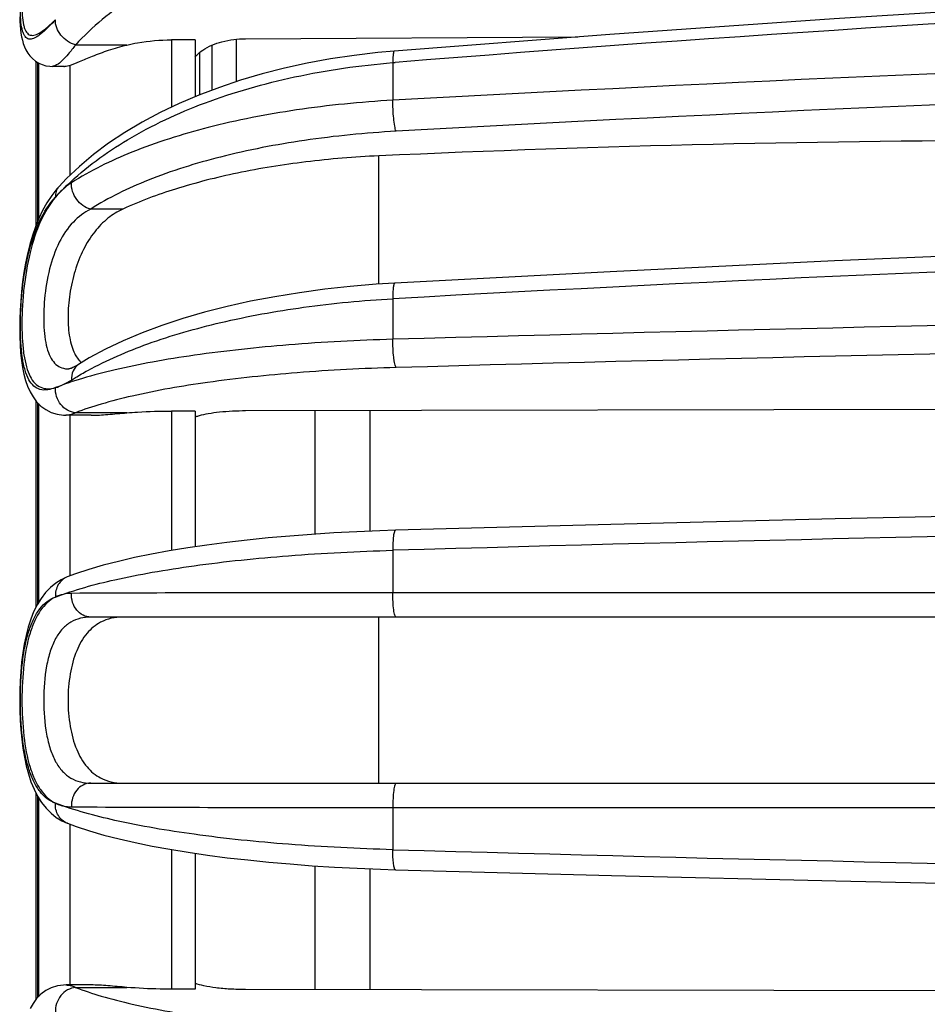
# Model space of a CAD drawing. Units: millimetres. Extents: x 0 to 420, y 0 to 297.
# Drawn here: x 89 to 105, y 241 to 259 of the extents above; entities that cross this region are included whole.
import ezdxf

# ---------------------------------------------------------------- set-up
doc = ezdxf.new("R2010")
doc.units = ezdxf.units.MM
doc.header["$LTSCALE"] = 23.1
doc.layers.get('0').update_dxf_attribs({"linetype": 'CONTINUOUS'})
doc.layers.add('A_STD', color=7, linetype='CONTINUOUS')

msp = doc.modelspace()

# ---------------------------------------------------------------- linework, layer by layer
at = {"color": 9, "linetype": 'Continuous'}
for p, q in [((91.898, 258.229), (91.898, 257.035)), ((91.106, 258.138), (90.193, 258.138)), ((92.616, 258.134), (92.616, 257.336)), ((92.394, 258.002), (92.394, 257.252)), ((89.535, 257.821), (89.535, 255.037)), ((90.094, 257.777), (90.094, 255.822)), ((95.828, 257.825), (95.869, 257.828)), ((95.828, 257.825), (95.828, 257.157)), ((95.577, 253.892), (95.577, 256.17)), ((91.034, 255.224), (90.464, 255.224)), ((95.828, 253.632), (95.828, 252.912)), ((90.249, 252.466), (90.248, 252.465)), ((89.535, 251.774), (89.535, 248.234)), ((91.106, 251.607), (90.193, 251.607)), ((91.898, 251.639), (91.898, 249.162)), ((90.094, 251.564), (90.094, 248.71)), ((95.828, 249.166), (95.828, 248.413)), ((90.049, 248.693), (90.047, 248.693)), ((131.542, 248.41), (95.828, 248.413)), ((95.577, 245.031), (95.577, 247.981)), ((89.535, 244.778), (89.535, 241.238)), ((95.828, 244.598), (131.542, 244.602)), ((95.828, 244.598), (95.828, 243.849)), ((90.05, 244.318), (90.049, 244.319)), ((90.094, 244.302), (90.094, 241.448)), ((91.898, 243.852), (91.898, 241.373)), ((90.193, 241.405), (91.106, 241.405))]:
    msp.add_line(p, q, dxfattribs=at)
at = {"color": 7, "linetype": 'Continuous'}
for p, q in [((92.32, 258.229), (91.898, 258.229)), ((92.32, 258.229), (92.32, 257.221)), ((93.046, 258.24), (93.046, 257.486)), ((93.215, 258.25), (99.111, 258.282)), ((89.526, 255.014), (89.526, 257.827)), ((89.778, 257.759), (89.778, 257.759)), ((90.264, 255.983), (90.035, 255.766)), ((90.035, 255.766), (89.897, 255.621)), ((89.897, 255.621), (89.897, 255.621)), ((89.772, 255.465), (89.687, 255.337)), ((90.077, 252.386), (90.078, 252.386)), ((89.526, 248.219), (89.526, 251.783)), ((92.32, 251.639), (91.898, 251.639)), ((92.32, 251.639), (92.32, 249.229)), ((93.215, 251.646), (106.152, 251.671)), ((94.452, 249.453), (94.452, 251.649)), ((95.427, 249.505), (95.427, 251.651)), ((90.026, 251.564), (90.025, 251.564)), ((89.749, 248.505), (89.662, 248.414)), ((131.552, 247.981), (90.464, 247.981)), ((90.464, 245.031), (131.552, 245.031)), ((89.526, 241.229), (89.526, 244.792)), ((89.671, 244.587), (89.76, 244.497)), ((92.32, 243.786), (92.32, 241.373)), ((94.452, 241.364), (94.452, 243.563)), ((95.427, 241.362), (95.427, 243.511)), ((90.025, 241.448), (90.026, 241.448)), ((92.32, 241.373), (91.898, 241.373)), ((106.152, 241.342), (93.215, 241.366))]:
    msp.add_line(p, q, dxfattribs=at)
for points in [[(131.547, 259.703), (127.67, 259.637), (123.658, 259.539), (119.649, 259.411), (115.644, 259.254), (111.644, 259.066), (107.649, 258.849), (103.661, 258.602), (99.679, 258.325), (95.853, 258.031)], [(89.204, 258.639), (89.207, 258.561), (89.211, 258.486), (89.217, 258.416), (89.226, 258.349), (89.237, 258.285), (89.251, 258.224), (89.268, 258.164), (89.289, 258.107), (89.315, 258.051), (89.347, 257.996), (89.386, 257.944), (89.431, 257.896), (89.483, 257.853), (89.541, 257.817), (89.603, 257.789), (89.67, 257.77), (89.74, 257.76), (89.778, 257.759)], [(95.853, 258.031), (95.562, 258.004), (95.139, 257.954), (94.721, 257.891), (94.31, 257.815), (93.905, 257.727), (93.51, 257.626), (93.123, 257.512), (92.748, 257.386), (92.384, 257.249), (92.034, 257.1), (91.697, 256.939), (91.376, 256.768), (91.07, 256.586), (90.782, 256.394), (90.513, 256.193), (90.264, 255.983)], [(89.897, 255.621), (89.866, 255.585), (89.772, 255.465)], [(89.687, 255.337), (89.611, 255.2), (89.544, 255.058), (89.483, 254.909), (89.43, 254.754), (89.384, 254.596), (89.343, 254.433), (89.309, 254.267), (89.28, 254.1), (89.256, 253.932), (89.237, 253.764), (89.222, 253.597), (89.212, 253.432), (89.206, 253.27), (89.204, 253.113), (89.206, 252.96), (89.211, 252.813), (89.221, 252.672), (89.236, 252.539), (89.255, 252.413), (89.279, 252.295), (89.308, 252.183), (89.344, 252.078), (89.388, 251.98), (89.441, 251.889), (89.505, 251.804), (89.581, 251.728), (89.667, 251.664), (89.765, 251.614), (89.871, 251.581), (89.981, 251.565), (90.026, 251.564)], [(131.548, 255.062), (127.673, 255.017), (123.662, 254.949), (119.654, 254.861), (115.65, 254.753), (111.651, 254.624), (107.657, 254.474), (103.669, 254.304), (99.688, 254.113), (95.863, 253.911)], [(95.863, 253.911), (95.533, 253.89), (95.073, 253.851), (94.618, 253.801), (94.171, 253.74), (93.732, 253.669), (93.304, 253.587), (92.888, 253.495), (92.486, 253.393), (92.099, 253.281), (91.728, 253.16), (91.376, 253.029), (91.043, 252.888), (90.729, 252.739), (90.438, 252.581), (90.249, 252.466)], [(90.248, 252.465), (90.194, 252.433), (90.15, 252.411), (90.115, 252.396), (90.101, 252.392)], [(90.101, 252.392), (90.09, 252.389), (90.078, 252.386), (90.077, 252.386)], [(131.55, 250.108), (127.675, 250.085), (123.665, 250.05), (119.658, 250.006), (115.656, 249.95), (111.657, 249.885), (107.664, 249.808), (103.678, 249.722), (99.698, 249.624), (95.874, 249.521)], [(95.874, 249.521), (95.595, 249.512), (95.186, 249.495), (94.782, 249.474), (94.386, 249.449), (93.997, 249.419), (93.615, 249.385), (93.243, 249.347), (92.88, 249.305), (92.528, 249.259), (92.188, 249.209), (91.86, 249.156), (91.545, 249.098), (91.244, 249.036), (90.959, 248.97), (90.688, 248.9), (90.434, 248.826), (90.197, 248.748), (90.049, 248.693)], [(90.047, 248.693), (89.941, 248.643), (89.843, 248.582), (89.749, 248.505)], [(89.662, 248.414), (89.583, 248.311), (89.513, 248.198), (89.451, 248.073), (89.399, 247.941), (89.354, 247.801), (89.316, 247.654), (89.284, 247.501), (89.258, 247.343), (89.238, 247.18), (89.223, 247.012), (89.212, 246.842), (89.206, 246.67), (89.204, 246.496), (89.206, 246.323), (89.213, 246.151), (89.224, 245.981), (89.24, 245.814), (89.261, 245.652), (89.287, 245.494), (89.319, 245.341), (89.358, 245.195), (89.404, 245.056), (89.458, 244.925), (89.52, 244.801), (89.591, 244.689), (89.671, 244.587)], [(89.76, 244.497), (89.854, 244.422), (89.952, 244.363), (90.049, 244.319)], [(90.05, 244.318), (90.204, 244.262), (90.442, 244.184), (90.696, 244.11), (90.967, 244.041), (91.253, 243.976), (91.553, 243.915), (91.869, 243.857), (92.197, 243.804), (92.537, 243.754), (92.889, 243.708), (93.252, 243.667), (93.625, 243.629), (94.006, 243.596), (94.396, 243.566), (94.793, 243.541), (95.197, 243.52), (95.606, 243.503), (95.874, 243.495)], [(95.874, 243.495), (99.71, 243.392), (103.69, 243.295), (107.677, 243.209), (111.67, 243.133), (115.668, 243.067), (119.671, 243.012), (123.678, 242.968), (127.688, 242.934), (131.55, 242.911)], [(90.026, 241.448), (89.982, 241.447), (89.872, 241.432), (89.765, 241.398), (89.667, 241.348), (89.58, 241.284), (89.504, 241.207), (89.44, 241.121), (89.387, 241.029)]]:
    msp.add_lwpolyline(points, dxfattribs=at)
at = {"color": 9, "linetype": 'Continuous'}
for centre, radius, start, end in [((138.591, -272.1), 531.647, 90.75969, 94.60917), ((87.773, 260.627), 2.902, 314.31, 315.3547), ((86.221, 261.847), 4.869, 317.4159, 317.9741), ((138.687, -519.255), 777.594, 90.526441, 93.159566), ((138.681, -516.499), 774.289, 90.527538, 93.168386), ((93.38, 252.188), 4.806, 133.8881, 135.4237), ((90.702, 254.79), 1.072, 122.7995, 125.9398), ((93.219, 252.346), 4.581, 135.4185, 137.5918), ((90.83, 254.611), 1.291, 134.2209, 140.3277), ((138.549, -514.214), 769.034, 90.522021, 93.184475), ((138.683, -1268.167), 1521.683, 90.268874, 91.613823), ((138.671, -1257.346), 1510.363, 90.270046, 91.623271), ((138.508, -1250.914), 1500.687, 90.265966, 91.629735), ((138.657, 1760.107), 1516.862, 268.38202, 269.731245)]:
    msp.add_arc(centre, radius, start, end, dxfattribs=at)
at = {"color": 7, "linetype": 'Continuous'}
for centre, radius, start, end in [((107.446, -3.253), 259.694, 89.99875, 92.61968), ((90.613, 252.842), 0.466, 220.6787, 227.7593)]:
    msp.add_arc(centre, radius, start, end, dxfattribs=at)
at = {"color": 9, "linetype": 'Continuous'}
for points, knots in [([(89.806, 258.552), (89.762, 258.505), (89.68, 258.42), (89.576, 258.328), (89.5, 258.278), (89.44, 258.248), (89.378, 258.236), (89.327, 258.258), (89.297, 258.289), (89.272, 258.333), (89.243, 258.415), (89.222, 258.552), (89.213, 258.751), (89.22, 258.993), (89.243, 259.267), (89.283, 259.565), (89.361, 259.981), (89.5, 260.488), (89.668, 260.873), (89.765, 261.051)], [0, 0, 0, 0, 0.055783, 0.100732, 0.118913, 0.134338, 0.158326, 0.169074, 0.180827, 0.194809, 0.211748, 0.255661, 0.313167, 0.382952, 0.462741, 0.549745, 0.641038, 0.825748, 1, 1, 1, 1]), ([(89.837, 261.175), (89.736, 261.001), (89.562, 260.623), (89.412, 260.125), (89.326, 259.713), (89.281, 259.414), (89.252, 259.135), (89.241, 258.887), (89.245, 258.677), (89.263, 258.529), (89.289, 258.436), (89.316, 258.373), (89.358, 258.324), (89.412, 258.308), (89.456, 258.31), (89.503, 258.324), (89.577, 258.362), (89.679, 258.437), (89.758, 258.509), (89.8, 258.55)], [0, 0, 0, 0, 0.172658, 0.355552, 0.446586, 0.534022, 0.61511, 0.687134, 0.747775, 0.795519, 0.814476, 0.83036, 0.854974, 0.866093, 0.8781, 0.892003, 0.908351, 0.948962, 1, 1, 1, 1]), ([(95.886, 260.421), (95.296, 260.374), (94.157, 260.206), (92.572, 259.73), (91.227, 259.06), (90.487, 258.462), (90.193, 258.138)], [0, 0, 0, 0, 0.283677, 0.549844, 0.790075, 1, 1, 1, 1]), ([(90.194, 258.139), (90.144, 258.153), (90.048, 258.2), (89.899, 258.337), (89.833, 258.49), (89.837, 258.586)], [0, 0, 0, 0, 0.256369, 0.52149, 1, 1, 1, 1]), ([(90.194, 258.138), (90.153, 258.083), (90.077, 257.986), (89.967, 257.866), (89.873, 257.786), (89.806, 257.759), (89.778, 257.759)], [0, 0, 0, 0, 0.355528, 0.641357, 0.853535, 1, 1, 1, 1]), ([(95.853, 258.031), (95.847, 258.03), (95.838, 258.006), (95.833, 257.968), (95.828, 257.902), (95.828, 257.853), (95.828, 257.825)], [0, 0, 0, 0, 0.088392, 0.288952, 0.599964, 1, 1, 1, 1]), ([(90.048, 255.652), (90.37, 255.961), (91.147, 256.527), (92.519, 257.163), (94.109, 257.615), (95.243, 257.778), (95.828, 257.825)], [0, 0, 0, 0, 0.213258, 0.454512, 0.719327, 1, 1, 1, 1]), ([(95.828, 257.157), (95.256, 257.125), (94.153, 257.016), (92.598, 256.714), (91.251, 256.291), (90.458, 255.907), (90.122, 255.691)], [0, 0, 0, 0, 0.289244, 0.558628, 0.797991, 1, 1, 1, 1]), ([(95.886, 256.606), (95.874, 256.636), (95.859, 256.713), (95.841, 256.844), (95.83, 256.997), (95.828, 257.104), (95.828, 257.157)], [0, 0, 0, 0, 0.170616, 0.422586, 0.715128, 1, 1, 1, 1]), ([(95.886, 256.606), (95.342, 256.576), (94.294, 256.474), (92.816, 256.189), (91.538, 255.79), (90.784, 255.428), (90.464, 255.224)], [0, 0, 0, 0, 0.289421, 0.558906, 0.798236, 1, 1, 1, 1]), ([(89.897, 255.621), (89.876, 255.597), (89.842, 255.538), (89.835, 255.471), (89.837, 255.437)], [0, 0, 0, 0, 0.483025, 1, 1, 1, 1]), ([(90.073, 255.657), (90.061, 255.648), (90.011, 255.611), (89.964, 255.569), (89.93, 255.536)], [0, 0, 0, 0, 0.24477, 1, 1, 1, 1]), ([(90.464, 255.224), (90.366, 255.246), (90.187, 255.379), (90.117, 255.588), (90.122, 255.691)], [0, 0, 0, 0, 0.494114, 1, 1, 1, 1]), ([(89.838, 252.054), (89.752, 252.02), (89.607, 251.987), (89.444, 252.08), (89.355, 252.203), (89.291, 252.375), (89.247, 252.593), (89.221, 252.855), (89.213, 253.15), (89.222, 253.47), (89.258, 253.911), (89.33, 254.344), (89.448, 254.749), (89.584, 255.088), (89.725, 255.313), (89.837, 255.435)], [0, 0, 0, 0, 0.069997, 0.101623, 0.138161, 0.18395, 0.240639, 0.307892, 0.384029, 0.46648, 0.552225, 0.721623, 0.800545, 0.873616, 1, 1, 1, 1]), ([(89.837, 255.435), (89.73, 255.307), (89.546, 254.988), (89.369, 254.437), (89.284, 253.924), (89.249, 253.498), (89.24, 253.19), (89.248, 252.904), (89.273, 252.649), (89.316, 252.433), (89.378, 252.26), (89.462, 252.131), (89.573, 252.052), (89.704, 252.027), (89.793, 252.041), (89.838, 252.054)], [0, 0, 0, 0, 0.129989, 0.28214, 0.449366, 0.533507, 0.614431, 0.689453, 0.75629, 0.813412, 0.860455, 0.898639, 0.931337, 0.963701, 1, 1, 1, 1]), ([(90.464, 255.224), (90.35, 255.167), (90.127, 254.997), (89.879, 254.624), (89.717, 254.154), (89.635, 253.643), (89.623, 253.22), (89.652, 252.915), (89.692, 252.727), (89.753, 252.576), (89.839, 252.464), (89.952, 252.398), (90.035, 252.386), (90.077, 252.386)], [0, 0, 0, 0, 0.115245, 0.247189, 0.398739, 0.560367, 0.712808, 0.779322, 0.836903, 0.885142, 0.925599, 0.962223, 1, 1, 1, 1]), ([(95.863, 253.911), (95.86, 253.911), (95.853, 253.904), (95.843, 253.878), (95.834, 253.823), (95.828, 253.737), (95.828, 253.67), (95.828, 253.632)], [0, 0, 0, 0, 0.033788, 0.09232, 0.297347, 0.609687, 1, 1, 1, 1]), ([(90.413, 252.36), (90.754, 252.546), (91.528, 252.876), (92.815, 253.244), (94.272, 253.507), (95.298, 253.603), (95.828, 253.632)], [0, 0, 0, 0, 0.207855, 0.448692, 0.715674, 1, 1, 1, 1]), ([(95.828, 252.912), (95.212, 252.895), (94.035, 252.833), (92.612, 252.682), (91.586, 252.518), (90.923, 252.382), (90.346, 252.233), (89.995, 252.116), (89.838, 252.054)], [0, 0, 0, 0, 0.304524, 0.582007, 0.705901, 0.817715, 0.916098, 1, 1, 1, 1]), ([(95.886, 252.411), (95.88, 252.419), (95.872, 252.44), (95.861, 252.48), (95.851, 252.533), (95.839, 252.624), (95.83, 252.752), (95.828, 252.858), (95.828, 252.912)], [0, 0, 0, 0, 0.053042, 0.134684, 0.242676, 0.37271, 0.677745, 1, 1, 1, 1]), ([(90.248, 252.465), (90.206, 252.438), (90.135, 252.352), (90.119, 252.244), (90.122, 252.189)], [0, 0, 0, 0, 0.475977, 1, 1, 1, 1]), ([(90.122, 252.189), (90.145, 252.204), (90.241, 252.263), (90.338, 252.319), (90.413, 252.36)], [0, 0, 0, 0, 0.243801, 1, 1, 1, 1]), ([(95.886, 252.411), (95.3, 252.395), (94.181, 252.337), (92.616, 252.173), (91.455, 251.974), (90.676, 251.775), (90.343, 251.665), (90.193, 251.607)], [0, 0, 0, 0, 0.304696, 0.582271, 0.81787, 0.916184, 1, 1, 1, 1]), ([(89.838, 252.054), (89.885, 252.067), (89.982, 252.108), (90.074, 252.159), (90.122, 252.189)], [0, 0, 0, 0, 0.46684, 1, 1, 1, 1]), ([(90.194, 251.607), (90.145, 251.612), (90.046, 251.645), (89.928, 251.749), (89.851, 251.891), (89.835, 251.999), (89.837, 252.052)], [0, 0, 0, 0, 0.237139, 0.486778, 0.744083, 1, 1, 1, 1]), ([(90.194, 251.607), (90.179, 251.6), (90.126, 251.577), (90.068, 251.564), (90.026, 251.564)], [0, 0, 0, 0, 0.275907, 1, 1, 1, 1]), ([(95.874, 249.521), (95.87, 249.521), (95.861, 249.512), (95.849, 249.478), (95.836, 249.406), (95.829, 249.297), (95.828, 249.213), (95.828, 249.166)], [0, 0, 0, 0, 0.03332, 0.09354, 0.304937, 0.620201, 1, 1, 1, 1]), ([(92.299, 248.892), (92.856, 248.969), (94.031, 249.089), (95.211, 249.149), (95.828, 249.166)], [0, 0, 0, 0, 0.476602, 1, 1, 1, 1]), ([(89.837, 248.336), (90.18, 248.466), (90.754, 248.622), (91.581, 248.784), (92.051, 248.857), (92.299, 248.892)], [0, 0, 0, 0, 0.435683, 0.703272, 1, 1, 1, 1]), ([(90.047, 248.693), (90.015, 248.68), (89.953, 248.642), (89.859, 248.529), (89.834, 248.413), (89.837, 248.338)], [0, 0, 0, 0, 0.239752, 0.48532, 1, 1, 1, 1]), ([(89.838, 244.675), (89.786, 244.695), (89.683, 244.751), (89.553, 244.885), (89.445, 245.066), (89.359, 245.29), (89.293, 245.554), (89.231, 245.962), (89.205, 246.505), (89.231, 247.048), (89.293, 247.456), (89.358, 247.72), (89.445, 247.945), (89.552, 248.126), (89.682, 248.26), (89.785, 248.317), (89.837, 248.336)], [0, 0, 0, 0, 0.040804, 0.085345, 0.136343, 0.195199, 0.262308, 0.336821, 0.499893, 0.662999, 0.737553, 0.804709, 0.863612, 0.914666, 0.959211, 1, 1, 1, 1]), ([(89.837, 248.336), (89.732, 248.283), (89.592, 248.146), (89.463, 247.913), (89.347, 247.595), (89.263, 247.119), (89.233, 246.505), (89.263, 245.891), (89.347, 245.415), (89.464, 245.098), (89.593, 244.865), (89.733, 244.728), (89.838, 244.675)], [0, 0, 0, 0, 0.087765, 0.139997, 0.199614, 0.34028, 0.500138, 0.659968, 0.800561, 0.860138, 0.912345, 1, 1, 1, 1]), ([(90.122, 248.401), (90.072, 248.4), (89.974, 248.389), (89.88, 248.358), (89.837, 248.336)], [0, 0, 0, 0, 0.504645, 1, 1, 1, 1]), ([(90.464, 247.981), (90.418, 247.981), (90.322, 248.004), (90.206, 248.101), (90.133, 248.241), (90.12, 248.347), (90.122, 248.401)], [0, 0, 0, 0, 0.231608, 0.474668, 0.732679, 1, 1, 1, 1]), ([(95.828, 248.413), (94.734, 248.413), (92.832, 248.411), (90.93, 248.406), (90.122, 248.401)], [0, 0, 0, 0, 0.575054, 1, 1, 1, 1]), ([(95.886, 247.981), (95.881, 247.981), (95.87, 247.993), (95.861, 248.018), (95.851, 248.059), (95.839, 248.138), (95.829, 248.257), (95.828, 248.359), (95.828, 248.413)], [0, 0, 0, 0, 0.032744, 0.094836, 0.189603, 0.314132, 0.632907, 1, 1, 1, 1]), ([(90.464, 247.981), (90.403, 247.981), (90.28, 247.967), (90.105, 247.897), (89.953, 247.772), (89.83, 247.594), (89.738, 247.369), (89.65, 247.004), (89.616, 246.506), (89.65, 246.007), (89.738, 245.642), (89.83, 245.418), (89.953, 245.24), (90.105, 245.114), (90.28, 245.044), (90.403, 245.031), (90.464, 245.031)], [0, 0, 0, 0, 0.048967, 0.097002, 0.1472, 0.203032, 0.266856, 0.338988, 0.499996, 0.661005, 0.733138, 0.796962, 0.852796, 0.902994, 0.951031, 1, 1, 1, 1]), ([(90.464, 245.031), (90.418, 245.031), (90.322, 245.007), (90.206, 244.91), (90.133, 244.771), (90.12, 244.664), (90.122, 244.611)], [0, 0, 0, 0, 0.231608, 0.474668, 0.732679, 1, 1, 1, 1]), ([(95.886, 245.031), (95.881, 245.031), (95.87, 245.018), (95.861, 244.993), (95.851, 244.952), (95.839, 244.874), (95.829, 244.754), (95.828, 244.653), (95.828, 244.598)], [0, 0, 0, 0, 0.032744, 0.094836, 0.189603, 0.314132, 0.632907, 1, 1, 1, 1]), ([(90.049, 244.319), (90.016, 244.331), (89.954, 244.369), (89.86, 244.483), (89.834, 244.599), (89.837, 244.674)], [0, 0, 0, 0, 0.239743, 0.485308, 1, 1, 1, 1]), ([(89.838, 244.675), (89.902, 244.643), (89.999, 244.617), (90.097, 244.611), (90.122, 244.611)], [0, 0, 0, 0, 0.744767, 1, 1, 1, 1]), ([(92.299, 244.123), (91.828, 244.188), (90.997, 244.327), (90.181, 244.546), (89.838, 244.675)], [0, 0, 0, 0, 0.5643, 1, 1, 1, 1]), ([(90.122, 244.611), (90.93, 244.605), (92.832, 244.601), (94.734, 244.599), (95.828, 244.598)], [0, 0, 0, 0, 0.424947, 1, 1, 1, 1]), ([(95.828, 243.849), (95.211, 243.867), (94.031, 243.926), (92.856, 244.046), (92.299, 244.123)], [0, 0, 0, 0, 0.5234, 1, 1, 1, 1]), ([(95.874, 243.495), (95.87, 243.495), (95.861, 243.504), (95.849, 243.538), (95.837, 243.61), (95.829, 243.719), (95.828, 243.803), (95.828, 243.849)], [0, 0, 0, 0, 0.033321, 0.093544, 0.304949, 0.620215, 1, 1, 1, 1]), ([(90.026, 241.448), (90.039, 241.448), (90.097, 241.444), (90.153, 241.424), (90.193, 241.405)], [0, 0, 0, 0, 0.227951, 1, 1, 1, 1]), ([(90.193, 241.405), (90.144, 241.4), (90.045, 241.367), (89.927, 241.263), (89.85, 241.121), (89.834, 241.013), (89.837, 240.96)], [0, 0, 0, 0, 0.23714, 0.48676, 0.744058, 1, 1, 1, 1]), ([(90.193, 241.405), (90.344, 241.347), (90.677, 241.238), (91.455, 241.04), (92.616, 240.842), (94.181, 240.678), (95.3, 240.621), (95.886, 240.604)], [0, 0, 0, 0, 0.083768, 0.182065, 0.417664, 0.695264, 1, 1, 1, 1])]:
    msp.add_open_spline(points, degree=3, knots=knots, dxfattribs=at)
at = {"color": 7, "linetype": 'Continuous'}
for points, knots in [([(91.106, 258.138), (91.169, 258.153), (91.43, 258.207), (91.697, 258.229), (91.898, 258.229)], [0, 0, 0, 0, 0.243804, 1, 1, 1, 1]), ([(92.453, 258.047), (92.555, 258.116), (92.807, 258.217), (93.073, 258.249), (93.215, 258.25)], [0, 0, 0, 0, 0.466306, 1, 1, 1, 1]), ([(90.094, 257.777), (90.152, 257.796), (90.286, 257.852), (90.512, 257.948), (90.791, 258.052), (90.997, 258.111), (91.106, 258.138)], [0, 0, 0, 0, 0.170608, 0.404182, 0.685984, 1, 1, 1, 1]), ([(92.319, 257.929), (92.328, 257.939), (92.368, 257.983), (92.415, 258.021), (92.453, 258.047)], [0, 0, 0, 0, 0.236112, 1, 1, 1, 1]), ([(89.985, 257.759), (89.994, 257.759), (90.03, 257.76), (90.067, 257.769), (90.094, 257.777)], [0, 0, 0, 0, 0.229964, 1, 1, 1, 1]), ([(95.577, 256.17), (95.145, 256.15), (94.304, 256.081), (93.097, 255.887), (92.007, 255.612), (91.338, 255.364), (91.034, 255.224)], [0, 0, 0, 0, 0.277966, 0.542114, 0.784873, 1, 1, 1, 1]), ([(91.034, 255.224), (90.94, 255.181), (90.756, 255.066), (90.517, 254.82), (90.321, 254.502), (90.175, 254.127), (90.085, 253.721), (90.052, 253.319), (90.076, 252.96), (90.137, 252.743), (90.183, 252.654)], [0, 0, 0, 0, 0.105602, 0.220453, 0.347566, 0.486555, 0.631717, 0.772703, 0.898008, 1, 1, 1, 1]), ([(90.183, 252.654), (90.188, 252.643), (90.21, 252.602), (90.237, 252.564), (90.26, 252.538)], [0, 0, 0, 0, 0.262725, 1, 1, 1, 1]), ([(90.472, 251.564), (90.57, 251.564), (90.782, 251.578), (90.993, 251.597), (91.106, 251.607)], [0, 0, 0, 0, 0.464008, 1, 1, 1, 1]), ([(91.106, 251.607), (91.169, 251.612), (91.433, 251.631), (91.697, 251.639), (91.898, 251.639)], [0, 0, 0, 0, 0.241012, 1, 1, 1, 1]), ([(92.394, 251.559), (92.446, 251.575), (92.564, 251.6), (92.838, 251.636), (93.06, 251.646), (93.215, 251.646)], [0, 0, 0, 0, 0.19587, 0.436722, 1, 1, 1, 1]), ([(92.319, 251.533), (92.325, 251.535), (92.349, 251.545), (92.375, 251.554), (92.394, 251.559)], [0, 0, 0, 0, 0.228216, 1, 1, 1, 1]), ([(91.034, 247.981), (90.965, 247.981), (90.829, 247.967), (90.699, 247.92), (90.639, 247.888)], [0, 0, 0, 0, 0.503665, 1, 1, 1, 1]), ([(90.639, 247.888), (90.548, 247.84), (90.372, 247.692), (90.192, 247.368), (90.085, 246.96), (90.049, 246.506), (90.085, 246.051), (90.192, 245.643), (90.372, 245.319), (90.548, 245.171), (90.64, 245.123)], [0, 0, 0, 0, 0.099003, 0.214256, 0.350115, 0.50002, 0.649918, 0.785762, 0.901003, 1, 1, 1, 1]), ([(90.64, 245.123), (90.699, 245.092), (90.829, 245.044), (90.965, 245.031), (91.034, 245.031)], [0, 0, 0, 0, 0.49633, 1, 1, 1, 1]), ([(91.106, 241.405), (90.993, 241.415), (90.782, 241.434), (90.571, 241.448), (90.472, 241.448)], [0, 0, 0, 0, 0.535989, 1, 1, 1, 1]), ([(93.215, 241.366), (93.123, 241.366), (92.945, 241.371), (92.697, 241.393), (92.489, 241.426), (92.368, 241.458), (92.319, 241.479)], [0, 0, 0, 0, 0.305571, 0.587233, 0.824095, 1, 1, 1, 1]), ([(91.898, 241.373), (91.83, 241.373), (91.566, 241.376), (91.302, 241.389), (91.106, 241.405)], [0, 0, 0, 0, 0.256225, 1, 1, 1, 1])]:
    msp.add_open_spline(points, degree=3, knots=knots, dxfattribs=at)
at = {"layer": 'A_STD', "color": 9, "linetype": 'Continuous'}
for p, q in [((89.495, 254.937), (89.495, 257.846)), ((89.495, 248.16), (89.495, 251.818)), ((89.495, 241.194), (89.495, 244.852))]:
    msp.add_line(p, q, dxfattribs=at)
at = {"layer": 'A_STD', "color": 7, "linetype": 'Continuous'}
for p, q in [((89.992, 257.759), (89.782, 257.759)), ((90.472, 251.564), (90.027, 251.564)), ((90.473, 241.448), (90.027, 241.448))]:
    msp.add_line(p, q, dxfattribs=at)

doc.saveas('drawing.dxf')
